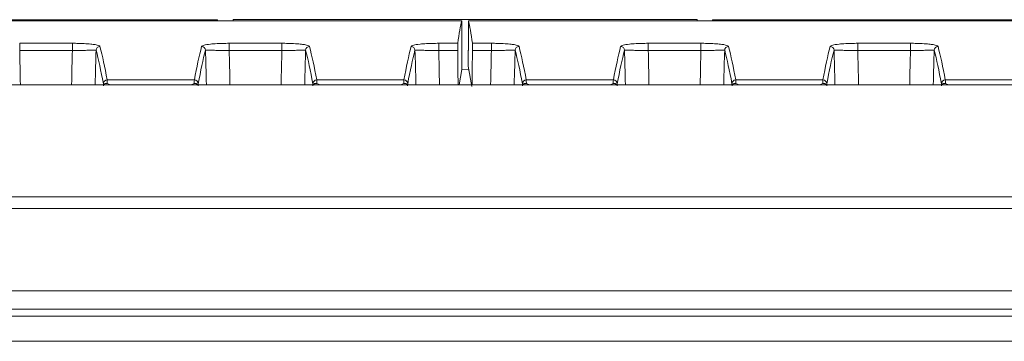
# Model space of a CAD drawing. Units: millimetres. Extents: x 261 to 7383, y -157 to 2824.
# Drawn here: x 5397 to 5460, y 1818 to 1839 of the extents above; entities that cross this region are included whole.
import ezdxf

# ---------------------------------------------------------------- set-up
doc = ezdxf.new("R2010")
doc.units = ezdxf.units.MM

msp = doc.modelspace()

# ---------------------------------------------------------------- linework, layer by layer
at = {"color": 7, "linetype": 'Continuous', "lineweight": 15, "ltscale": 10}
for p, q in [((5205.191, 1838.715), (5409.467, 1838.715)), ((5425.249, 1838.651), (5222.484, 1838.651)), ((5409.467, 1838.715), (5409.467, 1838.651)), ((5410.467, 1838.718), (5440.467, 1838.718)), ((5410.467, 1838.651), (5410.467, 1838.718)), ((5425.249, 1838.651), (5425.249, 1836.999)), ((5628.449, 1838.651), (5425.684, 1838.651)), ((5425.684, 1836.999), (5425.684, 1838.651)), ((5440.467, 1838.651), (5440.467, 1838.718)), ((5441.467, 1838.715), (6019.067, 1838.715)), ((5441.467, 1838.651), (5441.467, 1838.715)), ((5396.671, 1837.188), (5400.075, 1837.188)), ((5396.671, 1836.73), (5396.671, 1837.188)), ((5400.075, 1836.73), (5396.671, 1836.73)), ((5400.075, 1836.73), (5400.075, 1837.188)), ((5410.218, 1837.188), (5413.622, 1837.188)), ((5410.218, 1836.73), (5410.218, 1837.188)), ((5413.622, 1836.73), (5410.218, 1836.73)), ((5413.622, 1836.73), (5413.622, 1837.188)), ((5423.765, 1837.188), (5424.991, 1837.188)), ((5423.765, 1836.73), (5423.765, 1837.188)), ((5424.99, 1836.73), (5423.765, 1836.73)), ((5425.251, 1836.749), (5425.267, 1836.718)), ((5425.267, 1835.488), (5425.267, 1836.718)), ((5425.667, 1836.718), (5425.682, 1836.749)), ((5425.667, 1835.716), (5425.667, 1836.718)), ((5425.942, 1837.188), (5427.169, 1837.188)), ((5427.169, 1836.73), (5425.943, 1836.73)), ((5427.169, 1837.188), (5427.169, 1836.73)), ((5437.311, 1837.188), (5440.716, 1837.188)), ((5437.311, 1836.73), (5437.311, 1837.188)), ((5440.716, 1836.73), (5437.311, 1836.73)), ((5440.716, 1836.73), (5440.716, 1837.188)), ((5450.858, 1837.188), (5454.262, 1837.188)), ((5450.858, 1836.73), (5450.858, 1837.188)), ((5454.262, 1836.73), (5450.858, 1836.73)), ((5454.262, 1836.73), (5454.262, 1837.188)), ((5425.08, 1834.492), (5425.267, 1835.488)), ((5425.667, 1835.481), (5425.267, 1835.488)), ((5425.911, 1834.395), (5425.667, 1835.716)), ((5402.33, 1834.816), (5407.963, 1834.816)), ((5415.877, 1834.816), (5421.51, 1834.816)), ((5429.423, 1834.816), (5435.057, 1834.816)), ((5442.97, 1834.816), (5448.603, 1834.816)), ((5456.517, 1834.816), (5462.15, 1834.816)), ((6615.273, 1834.492), (5251.661, 1834.492)), ((5402.337, 1834.585), (5402.546, 1834.492)), ((5407.748, 1834.492), (5407.956, 1834.585)), ((5415.884, 1834.585), (5416.092, 1834.492)), ((5421.295, 1834.492), (5421.503, 1834.585)), ((5429.431, 1834.585), (5429.639, 1834.492)), ((5434.841, 1834.492), (5435.05, 1834.585)), ((5442.977, 1834.585), (5443.186, 1834.492)), ((5448.388, 1834.492), (5448.596, 1834.585)), ((5456.524, 1834.585), (5456.732, 1834.492)), ((6612.632, 1819.977), (5254.301, 1819.977)), ((5254.301, 1819.533), (6612.632, 1819.533))]:
    msp.add_line(p, q, dxfattribs=at)
at = {"color": 8, "linetype": 'Continuous', "lineweight": 15, "ltscale": 10}
for p, q in [((5251.662, 1834.491), (6615.271, 1834.491)), ((6612.632, 1827.258), (5254.301, 1827.258)), ((6612.632, 1826.488), (5254.301, 1826.488)), ((6612.632, 1821.174), (5254.301, 1821.174)), ((5254.301, 1817.896), (6612.632, 1817.896))]:
    msp.add_line(p, q, dxfattribs=at)
at = {"color": 7, "linetype": 'Continuous', "lineweight": 15, "ltscale": 100}
for centre, start, end in [((5401.862, 1836.735), 90.02588, 179.84762), ((5408.431, 1836.736), 0.13087, 89.98197), ((5415.409, 1836.736), 90.01803, 179.86913), ((5421.978, 1836.735), 0.15238, 89.97412), ((5428.956, 1836.735), 90.01809, 179.8554), ((5435.524, 1836.735), 0.1446, 89.98191), ((5442.502, 1836.735), 90.01806, 179.86227), ((5449.071, 1836.735), 0.13773, 89.98194), ((5456.049, 1836.735), 90.01806, 179.86227), ((5402.33, 1834.566), 89.97963, 179.76964), ((5407.963, 1834.566), 0.24981, 90.00091), ((5415.877, 1834.566), 89.99909, 179.75019), ((5421.51, 1834.566), 0.23036, 90.02037), ((5429.423, 1834.566), 89.98551, 179.77743), ((5435.057, 1834.566), 0.24008, 90.01064), ((5442.97, 1834.566), 89.98543, 179.77068), ((5448.604, 1834.566), 0.22932, 90.01457), ((5456.517, 1834.566), 89.98543, 179.77068)]:
    msp.add_arc(centre, 0.25, start, end, dxfattribs=at)
for centre, major_axis, ratio, start_param, end_param in [((5425.552, 839.252), (0, 1000), 0.008727, 0.034684, 0.064272), ((5425.382, 839.252), (0, 1000), 0.008727, 6.218913, 6.248501), ((5400.438, 839.252), (0, 999.75), 0.017455, 6.188955, 6.215841), ((5400.688, 839.252), (0, 1000), 0.017451, 6.188955, 6.215841), ((5409.605, 839.252), (0, 1000), 0.017451, 0.067344, 0.09423), ((5409.855, 839.252), (0, 999.75), 0.017455, 0.067344, 0.09423), ((5413.985, 839.252), (0, 999.75), 0.017455, 6.188955, 6.215841), ((5414.235, 839.252), (0, 1000), 0.017451, 6.188955, 6.215841), ((5423.152, 839.252), (0, 1000), 0.017451, 0.067344, 0.09423), ((5423.402, 839.252), (0, 999.75), 0.017455, 0.067344, 0.09423), ((5424.992, 1836.938), (0, 0.25), 0.008727, 0.064272, 2.555715), ((5424.87, 1815.899), (0, 25), 0.008727, 5.551031, 5.697308), ((5425.251, 1836.999), (0, 0.25), 0.008727, 1.570796, 3.124139), ((5425.682, 1836.999), (0, 0.25), 0.008727, 3.159046, 4.712389), ((5426.064, 1815.899), (0, 25), 0.008727, 0.585877, 0.732154), ((5425.942, 1836.938), (0, 0.25), 0.008727, 3.72747, 6.218913), ((5427.531, 839.252), (0, 999.75), 0.017455, 6.188955, 6.215841), ((5427.781, 839.252), (0, 1000), 0.017451, 6.188955, 6.215841), ((5436.699, 839.252), (0, 1000), 0.017451, 0.067344, 0.09423), ((5436.949, 839.252), (0, 999.75), 0.017455, 0.067344, 0.09423), ((5441.078, 839.252), (0, 999.75), 0.017455, 6.188955, 6.215841), ((5441.328, 839.252), (0, 1000), 0.017451, 6.188955, 6.215841), ((5450.245, 839.252), (0, 1000), 0.017451, 0.067344, 0.09423), ((5450.495, 839.252), (0, 999.75), 0.017455, 0.067344, 0.09423), ((5454.625, 839.252), (0, 999.75), 0.017455, 6.188955, 6.215841), ((5454.875, 839.252), (0, 1000), 0.017451, 6.188955, 6.215841), ((5402.329, 1833.82), (0, 1), 0.013091, 5.583043, 6.188955), ((5407.965, 1833.82), (0, 1), 0.013091, 0.09423, 0.700142), ((5415.875, 1833.82), (0, 1), 0.013091, 5.583043, 6.188955), ((5421.511, 1833.82), (0, 1), 0.013091, 0.09423, 0.700142), ((5429.422, 1833.82), (0, 1), 0.013091, 5.583043, 6.188955), ((5435.058, 1833.82), (0, 1), 0.013091, 0.09423, 0.700142), ((5442.969, 1833.82), (0, 1), 0.013091, 5.583043, 6.188955), ((5448.605, 1833.82), (0, 1), 0.013091, 0.09423, 0.700142), ((5456.515, 1833.82), (0, 1), 0.013091, 5.583043, 6.188955), ((5402.079, 1833.82), (0, 0.75), 0.017455, 5.692044, 6.188955), ((5408.215, 1833.82), (0, 0.75), 0.017455, 0.09423, 0.591141), ((5415.625, 1833.82), (0, 0.75), 0.017455, 5.692044, 6.188955), ((5421.761, 1833.82), (0, 0.75), 0.017455, 0.09423, 0.591141), ((5429.172, 1833.82), (0, 0.75), 0.017455, 5.692044, 6.188955), ((5435.308, 1833.82), (0, 0.75), 0.017455, 0.09423, 0.591141), ((5442.719, 1833.82), (0, 0.75), 0.017455, 5.692044, 6.188955), ((5448.855, 1833.82), (0, 0.75), 0.017455, 0.09423, 0.591141), ((5456.265, 1833.82), (0, 0.75), 0.017455, 5.692044, 6.188955)]:
    msp.add_ellipse(centre, major_axis=major_axis, ratio=ratio, start_param=start_param, end_param=end_param, dxfattribs=at)
at = {"color": 8, "linetype": 'Continuous', "lineweight": 15, "ltscale": 100}
for centre, major_axis, ratio, start_param, end_param in [((5396.444, 1815.899), (0, 25), 0.016408, 5.551031, 5.697308), ((5400.302, 1815.899), (0, 25), 0.016408, 0.585877, 0.732154), ((5401.802, 1815.899), (0, 23.5), 0.017455, 0.48068, 0.658013), ((5408.491, 1815.899), (0, 23.5), 0.017455, 5.625172, 5.802506), ((5409.991, 1815.899), (0, 25), 0.016408, 5.551031, 5.697308), ((5413.849, 1815.899), (0, 25), 0.016408, 0.585877, 0.732154), ((5415.349, 1815.899), (0, 23.5), 0.017455, 0.48068, 0.658013), ((5422.038, 1815.899), (0, 23.5), 0.017455, 5.625172, 5.802506), ((5423.538, 1815.899), (0, 25), 0.016408, 5.551031, 5.697308), ((5427.396, 1815.899), (0, 25), 0.016408, 0.585877, 0.732154), ((5428.895, 1815.899), (0, 23.5), 0.017455, 0.48068, 0.658013), ((5435.585, 1815.899), (0, 23.5), 0.017455, 5.625172, 5.802506), ((5437.084, 1815.899), (0, 25), 0.016408, 5.551031, 5.697308), ((5440.942, 1815.899), (0, 25), 0.016408, 0.585877, 0.732154), ((5442.442, 1815.899), (0, 23.5), 0.017455, 0.48068, 0.658013), ((5449.131, 1815.899), (0, 23.5), 0.017455, 5.625172, 5.802506), ((5450.631, 1815.899), (0, 25), 0.016408, 5.551031, 5.697308), ((5454.489, 1815.899), (0, 25), 0.016408, 0.585877, 0.732154), ((5455.989, 1815.899), (0, 23.5), 0.017455, 0.48068, 0.658013)]:
    msp.add_ellipse(centre, major_axis=major_axis, ratio=ratio, start_param=start_param, end_param=end_param, dxfattribs=at)
at = {"color": 7, "linetype": 'Continuous', "lineweight": 15, "ltscale": 10}
for points, knots in [([(5400.075, 1837.188), (5400.209, 1837.187), (5400.485, 1837.185), (5400.91, 1837.167), (5401.283, 1837.139), (5401.697, 1837.084), (5401.842, 1837.031), (5401.86, 1836.991), (5401.862, 1836.986)], [0, 0, 0, 0, 0.102883, 0.213207, 0.377729, 0.541286, 0.936674, 1, 1, 1, 1]), ([(5401.612, 1836.736), (5401.568, 1836.736), (5401.509, 1836.736), (5401.114, 1836.733), (5400.797, 1836.732), (5400.431, 1836.73), (5400.19, 1836.73), (5400.075, 1836.73)], [0, 0, 0, 0, 0.472596, 0.637473, 0.799221, 0.904284, 1, 1, 1, 1]), ([(5408.431, 1836.986), (5408.463, 1837.015), (5408.521, 1837.067), (5408.898, 1837.13), (5409.357, 1837.166), (5409.789, 1837.184), (5410.074, 1837.186), (5410.218, 1837.188)], [0, 0, 0, 0, 0.335586, 0.610677, 0.779525, 0.889384, 1, 1, 1, 1]), ([(5410.218, 1836.73), (5410.119, 1836.73), (5409.995, 1836.73), (5409.765, 1836.731), (5409.473, 1836.732), (5409.08, 1836.734), (5408.758, 1836.737), (5408.709, 1836.736), (5408.681, 1836.736)], [0, 0, 0, 0, 0.082229, 0.103222, 0.20796, 0.374098, 0.65304, 1, 1, 1, 1]), ([(5413.622, 1837.188), (5413.756, 1837.187), (5414.032, 1837.185), (5414.457, 1837.167), (5414.829, 1837.139), (5415.243, 1837.084), (5415.389, 1837.031), (5415.407, 1836.991), (5415.409, 1836.986)], [0, 0, 0, 0, 0.102869, 0.213194, 0.377728, 0.541279, 0.936674, 1, 1, 1, 1]), ([(5415.159, 1836.736), (5415.115, 1836.736), (5415.056, 1836.736), (5414.661, 1836.733), (5414.344, 1836.732), (5413.978, 1836.73), (5413.737, 1836.73), (5413.622, 1836.73)], [0, 0, 0, 0, 0.472603, 0.637482, 0.799221, 0.9043, 1, 1, 1, 1]), ([(5421.978, 1836.986), (5422.009, 1837.015), (5422.067, 1837.067), (5422.445, 1837.13), (5422.904, 1837.166), (5423.335, 1837.184), (5423.621, 1837.186), (5423.765, 1837.188)], [0, 0, 0, 0, 0.335581, 0.610668, 0.779514, 0.88937, 1, 1, 1, 1]), ([(5423.765, 1836.73), (5423.666, 1836.73), (5423.542, 1836.73), (5423.311, 1836.731), (5423.02, 1836.732), (5422.627, 1836.734), (5422.305, 1836.737), (5422.255, 1836.736), (5422.228, 1836.736)], [0, 0, 0, 0, 0.082227, 0.103236, 0.207972, 0.374108, 0.653047, 1, 1, 1, 1]), ([(5427.169, 1837.188), (5427.302, 1837.187), (5427.579, 1837.185), (5428.003, 1837.167), (5428.376, 1837.139), (5428.79, 1837.084), (5428.936, 1837.031), (5428.953, 1836.991), (5428.956, 1836.986)], [0, 0, 0, 0, 0.102883, 0.213207, 0.377729, 0.541286, 0.936674, 1, 1, 1, 1]), ([(5428.706, 1836.736), (5428.662, 1836.736), (5428.602, 1836.736), (5428.207, 1836.733), (5427.89, 1836.732), (5427.525, 1836.73), (5427.284, 1836.73), (5427.169, 1836.73)], [0, 0, 0, 0, 0.472602, 0.637473, 0.799222, 0.9043, 1, 1, 1, 1]), ([(5435.524, 1836.986), (5435.556, 1837.015), (5435.614, 1837.067), (5435.992, 1837.13), (5436.45, 1837.166), (5436.882, 1837.184), (5437.168, 1837.186), (5437.311, 1837.188)], [0, 0, 0, 0, 0.335584, 0.610668, 0.77952, 0.889377, 1, 1, 1, 1]), ([(5437.311, 1836.73), (5437.212, 1836.73), (5437.088, 1836.73), (5436.858, 1836.731), (5436.566, 1836.732), (5436.174, 1836.734), (5435.852, 1836.737), (5435.802, 1836.736), (5435.774, 1836.736)], [0, 0, 0, 0, 0.082228, 0.103229, 0.207966, 0.374103, 0.653044, 1, 1, 1, 1]), ([(5440.716, 1837.188), (5440.849, 1837.187), (5441.125, 1837.185), (5441.55, 1837.167), (5441.923, 1837.139), (5442.337, 1837.084), (5442.482, 1837.031), (5442.5, 1836.991), (5442.502, 1836.986)], [0, 0, 0, 0, 0.102876, 0.213201, 0.377729, 0.541283, 0.936674, 1, 1, 1, 1]), ([(5442.252, 1836.736), (5442.208, 1836.736), (5442.149, 1836.736), (5441.754, 1836.733), (5441.437, 1836.732), (5441.071, 1836.73), (5440.83, 1836.73), (5440.716, 1836.73)], [0, 0, 0, 0, 0.472603, 0.637478, 0.799228, 0.9043, 1, 1, 1, 1]), ([(5449.071, 1836.986), (5449.103, 1837.015), (5449.161, 1837.067), (5449.538, 1837.13), (5449.997, 1837.166), (5450.429, 1837.184), (5450.715, 1837.186), (5450.858, 1837.188)], [0, 0, 0, 0, 0.335581, 0.610668, 0.779514, 0.889378, 1, 1, 1, 1]), ([(5450.858, 1836.73), (5450.759, 1836.73), (5450.635, 1836.73), (5450.405, 1836.731), (5450.113, 1836.732), (5449.72, 1836.734), (5449.398, 1836.737), (5449.349, 1836.736), (5449.321, 1836.736)], [0, 0, 0, 0, 0.082236, 0.103229, 0.207966, 0.374107, 0.653044, 1, 1, 1, 1]), ([(5454.262, 1837.188), (5454.396, 1837.187), (5454.672, 1837.185), (5455.097, 1837.167), (5455.469, 1837.139), (5455.884, 1837.084), (5456.029, 1837.031), (5456.047, 1836.991), (5456.049, 1836.986)], [0, 0, 0, 0, 0.102883, 0.213207, 0.377729, 0.541286, 0.936674, 1, 1, 1, 1]), ([(5455.799, 1836.736), (5455.755, 1836.736), (5455.696, 1836.736), (5455.301, 1836.733), (5454.984, 1836.732), (5454.618, 1836.73), (5454.377, 1836.73), (5454.262, 1836.73)], [0, 0, 0, 0, 0.4726, 0.637473, 0.799222, 0.904292, 1, 1, 1, 1]), ([(5402.102, 1834.492), (5402.113, 1834.508), (5402.134, 1834.539), (5402.194, 1834.579), (5402.268, 1834.602), (5402.316, 1834.59), (5402.337, 1834.585)], [0, 0, 0, 0, 0.241282, 0.502842, 0.773295, 1, 1, 1, 1]), ([(5408.19, 1834.492), (5408.188, 1834.496), (5408.18, 1834.517), (5408.142, 1834.553), (5408.083, 1834.585), (5408.017, 1834.601), (5407.977, 1834.59), (5407.956, 1834.585)], [0, 0, 0, 0, 0.066508, 0.33552, 0.572923, 0.785689, 1, 1, 1, 1]), ([(5415.649, 1834.492), (5415.659, 1834.508), (5415.68, 1834.539), (5415.741, 1834.579), (5415.815, 1834.602), (5415.862, 1834.59), (5415.884, 1834.585)], [0, 0, 0, 0, 0.241323, 0.502928, 0.773257, 1, 1, 1, 1]), ([(5421.738, 1834.492), (5421.728, 1834.508), (5421.707, 1834.539), (5421.646, 1834.579), (5421.572, 1834.602), (5421.525, 1834.59), (5421.503, 1834.585)], [0, 0, 0, 0, 0.241282, 0.502842, 0.773295, 1, 1, 1, 1]), ([(5429.431, 1834.585), (5429.409, 1834.59), (5429.361, 1834.602), (5429.288, 1834.579), (5429.227, 1834.539), (5429.206, 1834.508), (5429.196, 1834.492)], [0, 0, 0, 0, 0.226743, 0.497072, 0.758677, 1, 1, 1, 1]), ([(5435.283, 1834.492), (5435.282, 1834.496), (5435.274, 1834.517), (5435.235, 1834.553), (5435.177, 1834.585), (5435.111, 1834.601), (5435.07, 1834.59), (5435.05, 1834.585)], [0, 0, 0, 0, 0.066486, 0.335559, 0.572821, 0.785682, 1, 1, 1, 1]), ([(5442.742, 1834.492), (5442.753, 1834.508), (5442.774, 1834.539), (5442.834, 1834.579), (5442.908, 1834.602), (5442.956, 1834.59), (5442.977, 1834.585)], [0, 0, 0, 0, 0.241352, 0.502874, 0.773357, 1, 1, 1, 1]), ([(5448.83, 1834.492), (5448.828, 1834.496), (5448.82, 1834.517), (5448.782, 1834.553), (5448.723, 1834.585), (5448.657, 1834.601), (5448.617, 1834.59), (5448.596, 1834.585)], [0, 0, 0, 0, 0.066486, 0.335559, 0.572821, 0.785682, 1, 1, 1, 1]), ([(5456.289, 1834.492), (5456.299, 1834.508), (5456.32, 1834.539), (5456.381, 1834.579), (5456.455, 1834.602), (5456.502, 1834.59), (5456.524, 1834.585)], [0, 0, 0, 0, 0.241302, 0.502885, 0.773276, 1, 1, 1, 1])]:
    msp.add_open_spline(points, degree=3, knots=knots, dxfattribs=at)

doc.saveas('drawing.dxf')
